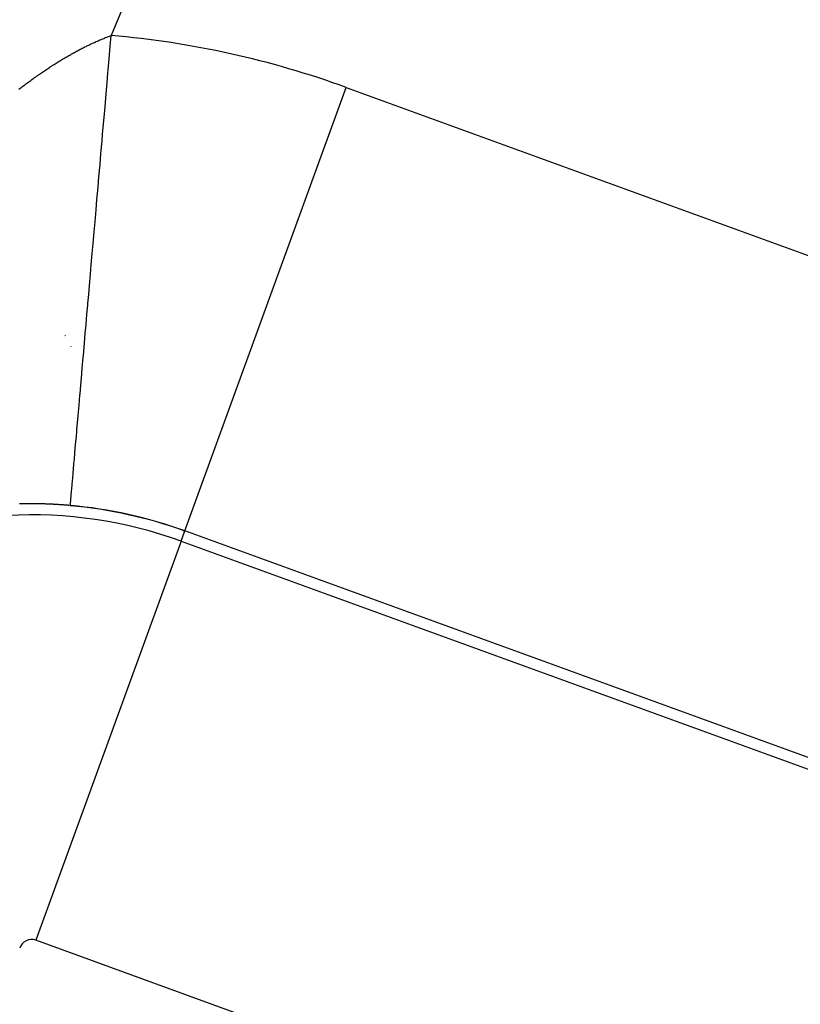
# Model space of a CAD drawing. Extents: x 24 to 600, y -260 to 196.
# Drawn here: x 495 to 499, y -42 to -38 of the extents above; entities that cross this region are included whole.
import ezdxf

# ---------------------------------------------------------------- set-up
doc = ezdxf.new("R2010")
doc.units = 0
doc.linetypes.add('DASHED', pattern=[11.05, 8.7, -2.35])
doc.layers.get('0').update_dxf_attribs({"linetype": 'CONTINUOUS'})
doc.layers.add('NEVIDI', color=4, linetype='DASHED')

msp = doc.modelspace()

# ---------------------------------------------------------------- linework, layer by layer
at = {"color": 2}
for p, q in [((495.660178, -39.378616), (495.661621, -39.381344)), ((495.68516, -39.425784), (495.685895, -39.42717)), ((495.683088, -40.099633), (495.683134, -40.099105)), ((495.683134, -40.099105), (495.683149, -40.098937))]:
    msp.add_line(p, q, dxfattribs=at)
for centre, radius, start, end in [((539.857919, -16.000001), 60, 90, 210.815929), ((539.857919, -56.000001), 52.5, 12.093172, 167.906828), ((539.857919, -56.000001), 48.5, 12.138145, 167.861855), ((495.518608, -41.990167), 1.896457, 70, 85.027665), ((495.518608, -41.990167), 1.897675, 70, 85.027665)]:
    msp.add_arc(centre, radius, start, end, dxfattribs=at)
at = {"layer": 'NEVIDI', "color": 7, "linetype": 'CONTINUOUS'}
for p, q in [((495.816895, -38.12389), (495.821311, -38.122058)), ((495.821311, -38.122058), (495.824807, -38.120624)), ((495.824807, -38.120624), (495.829208, -38.11884)), ((495.829208, -38.11884), (495.832692, -38.117444)), ((495.832692, -38.117444), (495.837077, -38.115709)), ((495.837077, -38.115709), (495.84055, -38.114352)), ((495.84055, -38.114352), (495.84492, -38.112665)), ((495.84492, -38.112665), (495.84838, -38.111347)), ((495.84838, -38.111347), (495.852735, -38.109709)), ((495.852419, -38.15335), (495.856332, -38.108374)), ((495.852735, -38.109709), (495.856182, -38.108429)), ((495.856182, -38.108429), (495.856332, -38.108374)), ((495.729011, -38.165065), (495.733501, -38.162752)), ((495.733501, -38.162752), (495.737057, -38.160935)), ((495.737057, -38.160935), (495.741535, -38.158667)), ((495.741535, -38.158667), (495.74515, -38.156852)), ((495.74515, -38.156852), (495.749545, -38.154665)), ((495.749545, -38.154665), (495.753196, -38.152864)), ((495.753196, -38.152864), (495.7576, -38.150712)), ((495.7576, -38.150712), (495.761155, -38.14899)), ((495.761155, -38.14899), (495.765631, -38.146843)), ((495.765631, -38.146843), (495.769176, -38.145158)), ((495.769176, -38.145158), (495.773639, -38.143057)), ((495.773639, -38.143057), (495.777173, -38.14141)), ((495.777173, -38.14141), (495.781622, -38.139356)), ((495.781622, -38.139356), (495.785145, -38.137746)), ((495.785145, -38.137746), (495.789533, -38.135761)), ((495.789533, -38.135761), (495.789986, -38.135557)), ((495.789986, -38.135557), (495.79314, -38.134145)), ((495.79314, -38.134145), (495.79749, -38.132218)), ((495.79749, -38.132218), (495.801004, -38.130676)), ((495.801004, -38.130676), (495.805437, -38.128753)), ((495.805437, -38.128753), (495.808957, -38.127243)), ((495.808957, -38.127243), (495.813387, -38.125362)), ((495.813387, -38.125362), (495.816895, -38.12389)), ((495.847661, -38.208042), (495.852419, -38.15335)), ((495.652327, -38.207858), (495.655947, -38.205703)), ((495.655947, -38.205703), (495.660505, -38.203007)), ((495.660505, -38.203007), (495.664115, -38.200886)), ((495.664115, -38.200886), (495.668662, -38.198234)), ((495.668662, -38.198234), (495.672264, -38.196148)), ((495.672264, -38.196148), (495.6768, -38.19354)), ((495.6768, -38.19354), (495.680392, -38.19149)), ((495.680392, -38.19149), (495.684917, -38.188926)), ((495.684917, -38.188926), (495.688571, -38.186871)), ((495.688571, -38.186871), (495.693013, -38.184392)), ((495.693013, -38.184392), (495.696712, -38.182343)), ((495.696712, -38.182343), (495.701143, -38.179907)), ((495.701143, -38.179907), (495.704738, -38.177946)), ((495.704738, -38.177946), (495.709265, -38.175496)), ((495.709265, -38.175496), (495.712851, -38.173571)), ((495.712851, -38.173571), (495.717366, -38.171166)), ((495.717366, -38.171166), (495.720942, -38.169277)), ((495.720942, -38.169277), (495.725445, -38.166918)), ((495.725445, -38.166918), (495.729011, -38.165065)), ((495.58651, -38.24931), (495.590163, -38.246899)), ((495.590163, -38.246899), (495.594766, -38.24388)), ((495.594766, -38.24388), (495.598412, -38.241503)), ((495.598412, -38.241503), (495.603018, -38.238519)), ((495.603018, -38.238519), (495.605247, -38.237081)), ((495.605247, -38.237081), (495.606667, -38.236168)), ((495.606667, -38.236168), (495.611242, -38.23324)), ((495.611242, -38.23324), (495.614937, -38.23089)), ((495.614937, -38.23089), (495.61943, -38.228049)), ((495.61943, -38.228049), (495.62317, -38.2257)), ((495.62317, -38.2257), (495.627679, -38.222886)), ((495.627679, -38.222886), (495.631324, -38.220626)), ((495.631324, -38.220626), (495.635914, -38.217798)), ((495.635914, -38.217798), (495.639551, -38.215573)), ((495.639551, -38.215573), (495.64413, -38.212789)), ((495.64413, -38.212789), (495.647758, -38.210599)), ((495.647758, -38.210599), (495.652327, -38.207858)), ((495.843587, -38.254863), (495.847661, -38.208042)), ((495.523902, -38.292563), (495.528412, -38.289326)), ((495.528412, -38.289326), (495.532117, -38.286682)), ((495.532117, -38.286682), (495.536783, -38.283368)), ((495.536783, -38.283368), (495.54048, -38.280757)), ((495.54048, -38.280757), (495.545124, -38.277495)), ((495.545124, -38.277495), (495.548784, -38.274938)), ((495.548784, -38.274938), (495.553394, -38.271735)), ((495.553394, -38.271735), (495.557047, -38.269211)), ((495.557047, -38.269211), (495.561649, -38.266049)), ((495.561649, -38.266049), (495.565315, -38.263544)), ((495.565315, -38.263544), (495.569946, -38.260398)), ((495.569946, -38.260398), (495.573615, -38.25792)), ((495.573615, -38.25792), (495.578236, -38.254816)), ((495.578236, -38.254816), (495.581898, -38.252371)), ((495.581898, -38.252371), (495.58651, -38.24931)), ((495.838822, -38.309638), (495.842531, -38.267004)), ((495.842531, -38.267004), (495.843587, -38.254863)), ((495.470028, -38.332639), (495.473744, -38.329792)), ((495.473744, -38.329792), (495.478426, -38.326222)), ((495.478426, -38.326222), (495.482137, -38.323406)), ((495.482137, -38.323406), (495.486801, -38.319885)), ((495.486801, -38.319885), (495.490475, -38.317124)), ((495.490475, -38.317124), (495.495105, -38.313662)), ((495.495105, -38.313662), (495.498846, -38.310879)), ((495.498846, -38.310879), (495.503396, -38.307511)), ((495.503396, -38.307511), (495.507238, -38.304682)), ((495.507238, -38.304682), (495.51173, -38.30139)), ((495.51173, -38.30139), (495.515577, -38.298586)), ((495.515577, -38.298586), (495.520061, -38.295334)), ((495.520061, -38.295334), (495.523902, -38.292563)), ((495.834784, -38.356042), (495.838822, -38.309638)), ((496.16789, -40.206279), (496.851274, -38.328695)), ((496.851274, -38.328695), (502.025014, -40.211782)), ((495.465343, -38.336245), (495.470028, -38.332639)), ((495.830036, -38.410619), (495.834784, -38.356042)), ((495.826049, -38.456452), (495.830036, -38.410619)), ((495.821329, -38.510694), (495.826049, -38.456452)), ((495.817392, -38.555955), (495.819986, -38.526137)), ((495.819986, -38.526137), (495.821329, -38.510694)), ((495.812769, -38.609084), (495.817392, -38.555955)), ((495.808831, -38.654346), (495.812769, -38.609084)), ((495.804269, -38.70678), (495.808831, -38.654346)), ((495.80039, -38.751366), (495.804269, -38.70678)), ((495.795855, -38.803497), (495.798063, -38.77812)), ((495.798063, -38.77812), (495.80039, -38.751366)), ((495.792096, -38.846701), (495.795855, -38.803497)), ((495.787662, -38.897668), (495.792096, -38.846701)), ((495.783967, -38.940134), (495.787662, -38.897668)), ((495.779606, -38.990262), (495.783967, -38.940134)), ((495.77714, -39.018602), (495.779606, -38.990262)), ((495.771853, -39.079372), (495.776027, -39.031396)), ((495.776027, -39.031396), (495.77714, -39.018602)), ((495.768301, -39.120203), (495.771853, -39.079372)), ((495.764235, -39.166938), (495.768301, -39.120203)), ((495.757601, -39.243187), (495.760805, -39.206363)), ((495.760805, -39.206363), (495.764235, -39.166938)), ((495.756899, -39.251261), (495.757601, -39.243187)), ((495.749733, -39.33362), (495.753561, -39.289624)), ((495.753561, -39.289624), (495.756899, -39.251261)), ((495.742928, -39.411833), (495.746574, -39.369929)), ((495.746574, -39.369929), (495.749733, -39.33362)), ((495.739872, -39.446968), (495.742928, -39.411833)), ((495.736403, -39.486831), (495.739759, -39.448256)), ((495.739759, -39.448256), (495.739872, -39.446968)), ((495.733478, -39.520456), (495.736403, -39.486831)), ((495.730163, -39.558554), (495.733478, -39.520456)), ((495.727398, -39.590339), (495.730163, -39.558554)), ((495.72426, -39.626406), (495.727398, -39.590339)), ((495.718694, -39.69038), (495.721659, -39.656305)), ((495.721659, -39.656305), (495.72393, -39.630203)), ((495.72393, -39.630203), (495.72426, -39.626406)), ((495.716271, -39.718236), (495.718694, -39.69038)), ((495.713519, -39.749865), (495.716271, -39.718236)), ((495.708703, -39.805221), (495.7104, -39.785713)), ((495.7104, -39.785713), (495.711246, -39.775991)), ((495.711246, -39.775991), (495.713519, -39.749865)), ((495.704252, -39.856376), (495.706594, -39.829463)), ((495.706594, -39.829463), (495.708703, -39.805221)), ((495.702336, -39.878396), (495.704252, -39.856376)), ((495.698482, -39.922698), (495.699385, -39.91232)), ((495.699385, -39.91232), (495.700194, -39.903021)), ((495.700194, -39.903021), (495.702336, -39.878396)), ((495.695036, -39.962309), (495.696562, -39.944763)), ((495.696562, -39.944763), (495.698482, -39.922698)), ((495.691088, -40.007681), (495.692007, -39.997116)), ((495.692007, -39.997116), (495.693352, -39.981657)), ((495.693352, -39.981657), (495.695036, -39.962309)), ((495.687239, -40.051928), (495.688184, -40.041061)), ((495.688184, -40.041061), (495.689405, -40.027029)), ((495.689405, -40.027029), (495.690551, -40.013859)), ((495.690551, -40.013859), (495.691088, -40.007681)), ((495.684229, -40.08652), (495.684762, -40.080397)), ((495.684762, -40.080397), (495.685512, -40.071777)), ((495.685512, -40.071777), (495.685643, -40.070273)), ((495.685643, -40.070273), (495.686243, -40.063369)), ((495.686243, -40.063369), (495.687239, -40.051928)), ((495.46961, -40.092133), (495.468179, -40.092158)), ((495.471935, -40.092096), (495.46961, -40.092133)), ((495.474261, -40.092061), (495.471935, -40.092096)), ((495.47444, -40.092059), (495.474261, -40.092061)), ((495.477483, -40.092017), (495.47444, -40.092059)), ((495.478915, -40.091999), (495.477483, -40.092017)), ((495.481243, -40.091972), (495.478915, -40.091999)), ((495.483571, -40.091948), (495.481243, -40.091972)), ((495.486616, -40.09192), (495.483571, -40.091948)), ((495.488229, -40.091907), (495.486616, -40.09192)), ((495.490559, -40.091891), (495.488229, -40.091907)), ((495.49289, -40.091877), (495.490559, -40.091891)), ((495.495938, -40.091863), (495.49289, -40.091877)), ((495.497552, -40.091857), (495.495938, -40.091863)), ((495.499885, -40.091851), (495.497552, -40.091857)), ((495.502038, -40.091848), (495.499885, -40.091851)), ((495.502217, -40.091848), (495.502038, -40.091848)), ((495.504551, -40.091847), (495.502217, -40.091848)), ((495.505089, -40.091848), (495.504551, -40.091847)), ((495.506884, -40.091849), (495.505089, -40.091848)), ((495.509219, -40.091854), (495.506884, -40.091849)), ((495.509919, -40.091856), (495.509219, -40.091854)), ((495.511372, -40.091861), (495.509919, -40.091856)), ((495.511554, -40.091861), (495.511372, -40.091861)), ((495.513889, -40.091871), (495.511554, -40.091861)), ((495.514428, -40.091874), (495.513889, -40.091871)), ((495.516225, -40.091884), (495.514428, -40.091874)), ((495.518562, -40.091899), (495.516225, -40.091884)), ((495.520539, -40.091914), (495.518562, -40.091899)), ((495.520899, -40.091917), (495.520539, -40.091914)), ((495.523236, -40.091938), (495.520899, -40.091917)), ((495.523596, -40.091941), (495.523236, -40.091938)), ((495.525574, -40.091961), (495.523596, -40.091941)), ((495.527913, -40.091987), (495.525574, -40.091961)), ((495.529892, -40.092011), (495.527913, -40.091987)), ((495.530251, -40.092015), (495.529892, -40.092011)), ((495.532591, -40.092046), (495.530251, -40.092015)), ((495.532925, -40.092051), (495.532591, -40.092046)), ((495.534931, -40.09208), (495.532925, -40.092051)), ((495.537271, -40.092117), (495.534931, -40.09208)), ((495.539072, -40.092147), (495.537271, -40.092117)), ((495.539612, -40.092156), (495.539072, -40.092147)), ((495.541953, -40.092198), (495.539612, -40.092156)), ((495.542134, -40.092201), (495.541953, -40.092198)), ((495.544295, -40.092242), (495.542134, -40.092201)), ((495.546637, -40.09229), (495.544295, -40.092242)), ((495.548311, -40.092325), (495.546637, -40.09229)), ((495.551323, -40.092392), (495.548311, -40.092325)), ((495.553667, -40.092447), (495.551323, -40.092392)), ((495.556011, -40.092505), (495.553667, -40.092447)), ((495.557634, -40.092547), (495.556011, -40.092505)), ((495.5607, -40.092629), (495.557634, -40.092547)), ((495.563045, -40.092695), (495.5607, -40.092629)), ((495.565391, -40.092763), (495.563045, -40.092695)), ((495.566835, -40.092807), (495.565391, -40.092763)), ((495.569903, -40.092903), (495.566835, -40.092807)), ((495.570084, -40.092908), (495.569903, -40.092903)), ((495.572431, -40.092985), (495.570084, -40.092908)), ((495.574778, -40.093064), (495.572431, -40.092985)), ((495.576223, -40.093114), (495.574778, -40.093064)), ((495.579293, -40.093224), (495.576223, -40.093114)), ((495.579474, -40.093231), (495.579293, -40.093224)), ((495.581822, -40.093318), (495.579474, -40.093231)), ((495.584171, -40.093408), (495.581822, -40.093318)), ((495.585436, -40.093458), (495.584171, -40.093408)), ((495.588508, -40.093582), (495.585436, -40.093458)), ((495.588869, -40.093597), (495.588508, -40.093582)), ((495.591219, -40.093695), (495.588869, -40.093597)), ((495.59357, -40.093796), (495.591219, -40.093695)), ((495.594835, -40.093851), (495.59357, -40.093796)), ((495.597909, -40.093989), (495.594835, -40.093851)), ((495.598271, -40.094005), (495.597909, -40.093989)), ((495.600622, -40.094114), (495.598271, -40.094005)), ((495.602974, -40.094226), (495.600622, -40.094114)), ((495.604059, -40.094278), (495.602974, -40.094226)), ((495.607135, -40.09443), (495.604059, -40.094278)), ((495.607678, -40.094457), (495.607135, -40.09443)), ((495.610031, -40.094577), (495.607678, -40.094457)), ((495.612383, -40.094699), (495.610031, -40.094577)), ((495.613392, -40.094753), (495.612383, -40.094699)), ((495.616547, -40.094923), (495.613392, -40.094753)), ((495.61709, -40.094952), (495.616547, -40.094923)), ((495.619444, -40.095083), (495.61709, -40.094952)), ((495.621798, -40.095216), (495.619444, -40.095083)), ((495.622703, -40.095268), (495.621798, -40.095216)), ((495.625782, -40.095448), (495.622703, -40.095268)), ((495.626507, -40.095491), (495.625782, -40.095448)), ((495.628862, -40.095632), (495.626507, -40.095491)), ((495.631217, -40.095776), (495.628862, -40.095632)), ((495.632058, -40.095828), (495.631217, -40.095776)), ((495.635203, -40.096026), (495.632058, -40.095828)), ((495.635928, -40.096072), (495.635203, -40.096026)), ((495.638284, -40.096225), (495.635928, -40.096072)), ((495.64064, -40.09638), (495.638284, -40.096225)), ((495.641365, -40.096428), (495.64064, -40.09638)), ((495.644447, -40.096636), (495.641365, -40.096428)), ((495.645353, -40.096698), (495.644447, -40.096636)), ((495.64771, -40.096861), (495.645353, -40.096698)), ((495.650067, -40.097026), (495.64771, -40.096861)), ((495.650793, -40.097078), (495.650067, -40.097026)), ((495.653875, -40.0973), (495.650793, -40.097078)), ((495.654782, -40.097366), (495.653875, -40.0973)), ((495.65714, -40.09754), (495.654782, -40.097366)), ((495.659498, -40.097717), (495.65714, -40.09754)), ((495.660042, -40.097758), (495.659498, -40.097717)), ((495.663126, -40.097994), (495.660042, -40.097758)), ((495.664215, -40.098078), (495.663126, -40.097994)), ((495.666573, -40.098263), (495.664215, -40.098078)), ((495.668932, -40.098451), (495.666573, -40.098263)), ((495.669476, -40.098494), (495.668932, -40.098451)), ((495.672561, -40.098744), (495.669476, -40.098494)), ((495.67365, -40.098834), (495.672561, -40.098744)), ((495.676009, -40.09903), (495.67365, -40.098834)), ((495.678369, -40.099228), (495.676009, -40.09903)), ((495.678732, -40.099259), (495.678369, -40.099228)), ((495.678685, -40.099255), (495.678732, -40.099259)), ((495.683149, -40.098937), (495.683395, -40.096108)), ((495.683395, -40.096108), (495.683724, -40.092324)), ((495.683724, -40.092324), (495.684229, -40.08652)), ((496.151735, -40.250665), (496.167651, -40.206935)), ((501.341391, -42.090023), (496.167651, -40.206935)), ((496.151735, -40.250665), (495.536473, -41.941081)), ((496.151735, -40.250665), (501.325474, -42.133752)), ((500.710213, -43.824169), (495.536473, -41.941081))]:
    msp.add_line(p, q, dxfattribs=at)
for centre, radius, start, end in [((539.857919, -16.000001), 59.891582, 90, 210.636742), ((539.857919, -56.000001), 47.5, 127.127309, 157.872691), ((495.518608, -41.990167), 3.896457, 70, 85.027665), ((495.518608, -41.990167), 1.851139, 70, 162.465095), ((495.518608, -41.990167), 0.052236, 70, 162.465095)]:
    msp.add_arc(centre, radius, start, end, dxfattribs=at)

doc.saveas('drawing.dxf')
